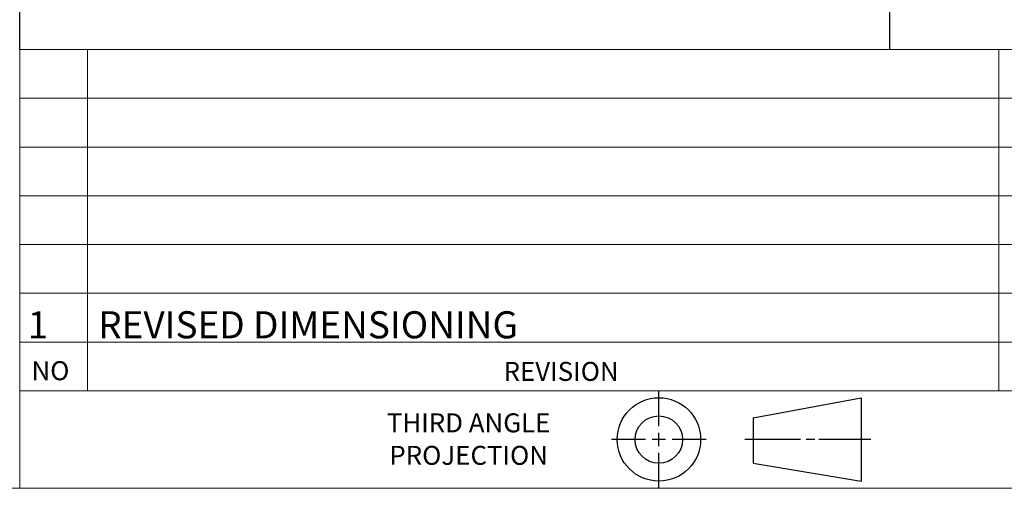
# Model space of a CAD drawing. Units: inches. Extents: x 0.3 to 16.8, y 0.3 to 10.8.
# Drawn here: x 6.3 to 9.9, y 0.3 to 2 of the extents above; entities that cross this region are included whole.
import ezdxf

# ---------------------------------------------------------------- set-up
doc = ezdxf.new("R2010")
doc.units = ezdxf.units.IN
doc.header["$MEASUREMENT"] = 0
doc.layers.add('BORDER', color=7, linetype='Continuous', lineweight=15)
doc.layers.add('BORDER_PROP', color=5, linetype='Continuous')
doc.layers.add('DIMENSION', color=5, linetype='Continuous')
doc.styles.add('SLDTEXTSTYLE0', font='TXT', dxfattribs={"width": 0.605})

# ---------------------------------------------------------------- blocks, each defined once
blk = doc.blocks.new('SW_NOTE_1')
at = {"layer": 'BORDER', "color": 0, "char_height": 0.07, "attachment_point": 2, "style": 'SLDTEXTSTYLE0'}
for s, insert in [('THIRD ANGLE', (0.3161, 0.0902)), ('PROJECTION', (0.3163, -0.0298))]:
    blk.add_mtext(s, dxfattribs=dict(at, insert=insert))

msp = doc.modelspace()

# ---------------------------------------------------------------- linework, layer by layer
at = {"layer": 'BORDER'}
for p, q in [((6.25045, 1.87028), (6.25045, 0.25028)), ((6.25045, 1.87028), (16.75045, 1.87028)), ((6.50045, 1.87028), (6.50045, 0.61028)), ((9.86295, 1.87028), (9.86295, 0.61028)), ((6.25045, 1.69028), (12.00045, 1.69028)), ((6.25045, 1.51028), (12.00045, 1.51028)), ((6.25045, 1.33028), (16.75045, 1.33028)), ((6.25045, 1.15028), (12.00045, 1.15028)), ((6.25045, 0.97028), (16.75045, 0.97028)), ((6.25045, 0.79028), (15.40045, 0.79028)), ((6.25045, 0.61028), (16.75045, 0.61028)), ((0.25045, 0.25028), (16.75045, 0.25028))]:
    msp.add_line(p, q, dxfattribs=at)
at = {"layer": 'DIMENSION'}
for p, q in [((6.25045, 1.87028), (6.25045, 4.34107)), ((9.45927, 4.34107), (9.45927, 1.87028)), ((8.6087, 0.47973), (8.6087, 0.61028)), ((8.6087, 0.40603), (8.6087, 0.45453)), ((8.55926, 0.43028), (8.43421, 0.43028)), ((8.78328, 0.43028), (8.65815, 0.43028)), ((8.6087, 0.25028), (8.6087, 0.38083))]:
    msp.add_line(p, q, dxfattribs=at)
at = {"layer": 'DIMENSION', "linetype": 'Continuous'}
for p, q in [((8.95643, 0.51104), (9.35466, 0.58429)), ((9.35466, 0.58429), (9.35466, 0.27628)), ((8.95643, 0.51104), (8.95643, 0.34303)), ((8.63295, 0.43028), (8.58445, 0.43028)), ((9.13086, 0.43028), (8.92591, 0.43028)), ((9.18432, 0.43028), (9.15224, 0.43028)), ((9.39105, 0.43028), (9.19858, 0.43028)), ((8.95643, 0.34303), (9.35466, 0.27628))]:
    msp.add_line(p, q, dxfattribs=at)
for centre, radius in [((8.60895, 0.43064), 0.154), ((8.6087, 0.43028), 0.0875)]:
    msp.add_circle(centre, radius, dxfattribs=at)

# ---------------------------------------------------------------- block references
at = {"layer": 'BORDER'}
msp.add_blockref('SW_NOTE_1', (7.59071, 0.43682), dxfattribs=at)

# ---------------------------------------------------------------- texts
at = {"layer": 'BORDER', "char_height": 0.07, "attachment_point": 1, "style": 'SLDTEXTSTYLE0'}
for s, insert in [('NO', (6.29404, 0.71942)), ('REVISION', (8.03581, 0.71695))]:
    msp.add_mtext(s, dxfattribs=dict(at, insert=insert))
at = {"layer": 'BORDER_PROP', "char_height": 0.1, "attachment_point": 1, "style": 'SLDTEXTSTYLE0'}
for s, insert in [('1', (6.28, 0.90391)), ('REVISED DIMENSIONING', (6.54, 0.90391))]:
    msp.add_mtext(s, dxfattribs=dict(at, insert=insert))

doc.saveas('drawing.dxf')
